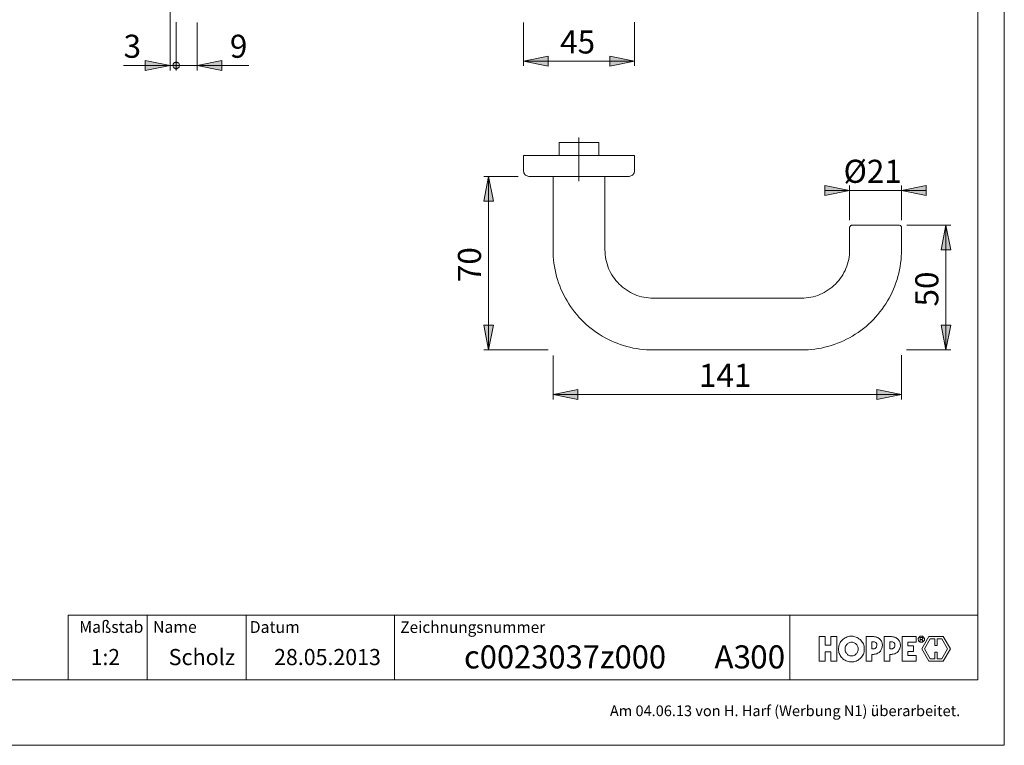
# Model space of a CAD drawing. Units: inches. Extents: x 0 to 420, y 0 to 301.
# Drawn here: x 221 to 420, y 0 to 147 of the extents above; entities that cross this region are included whole.
import ezdxf

# ---------------------------------------------------------------- set-up
doc = ezdxf.new("R2010")
doc.units = ezdxf.units.IN
doc.header["$MEASUREMENT"] = 0
doc.linetypes.add('AI-Linetype-7', pattern=[19.05, 15.24, -1.27, 1.27, -1.27])
doc.layers.add('Ebene 1', color=7, linetype='Continuous')

# ---------------------------------------------------------------- blocks, each defined once
blk = doc.blocks.new('block 2')
at = {"layer": 'Ebene 1'}
h = blk.add_hatch(color=7, dxfattribs=at)
h.dxf.hatch_style = 2
h.paths.add_polyline_path([(49.71, 107.95), (54.71, 108.95), (54.71, 106.95)])
h.paths.add_polyline_path([(39.21, 107.95), (34.21, 106.95), (34.21, 108.95)])
h.paths.add_polyline_path([(256.71, 137.56), (261.71, 138.56), (261.71, 136.56)])
h.paths.add_polyline_path([(193.8, 137.56), (193.81, 137.44), (193.84, 137.33), (193.89, 137.22), (193.95, 137.13), (194.04, 137.05), (194.13, 136.98), (194.24, 136.93), (194.35, 136.9), (194.46, 136.89), (194.58, 136.9), (194.69, 136.93), (194.8, 136.98), (194.89, 137.05), (194.97, 137.13), (195.04, 137.22), (195.09, 137.33), (195.12, 137.44), (195.13, 137.56), (195.12, 137.67), (195.09, 137.78), (195.04, 137.89), (194.97, 137.98), (194.89, 138.07), (194.8, 138.13), (194.69, 138.18), (194.58, 138.21), (194.46, 138.22), (194.35, 138.21), (194.24, 138.18), (194.13, 138.13), (194.04, 138.07), (193.95, 137.98), (193.89, 137.89), (193.84, 137.78), (193.81, 137.67)])
h.paths.add_polyline_path([(186.96, 137.56), (181.96, 136.56), (181.96, 138.56)])
h = blk.add_hatch(color=7, dxfattribs=at)
h.dxf.hatch_style = 2
h.paths.add_polyline_path([(39.21, 66.73), (44.21, 67.73), (44.21, 65.73)])
h.paths.add_polyline_path([(109.71, 66.73), (104.71, 65.73), (104.71, 67.73)])
h.paths.add_polyline_path([(251.21, 137.56), (246.21, 136.56), (246.21, 138.56)])
h.paths.add_polyline_path([(251.8, 137.56), (251.81, 137.44), (251.84, 137.33), (251.89, 137.22), (251.95, 137.13), (252.04, 137.05), (252.13, 136.98), (252.24, 136.93), (252.35, 136.9), (252.46, 136.89), (252.58, 136.9), (252.69, 136.93), (252.8, 136.98), (252.89, 137.05), (252.97, 137.13), (253.04, 137.22), (253.09, 137.33), (253.12, 137.44), (253.13, 137.56), (253.12, 137.67), (253.09, 137.78), (253.04, 137.89), (252.97, 137.98), (252.89, 138.07), (252.8, 138.13), (252.69, 138.18), (252.58, 138.21), (252.46, 138.22), (252.35, 138.21), (252.24, 138.18), (252.13, 138.13), (252.04, 138.07), (251.95, 137.98), (251.89, 137.89), (251.84, 137.78), (251.81, 137.67)])
h.paths.add_polyline_path([(197.56, 137.56), (202.56, 138.56), (202.56, 136.56)])
h = blk.add_hatch(color=7, dxfattribs=at)
h.dxf.hatch_style = 2
h.paths.add_polyline_path([(345.2, 138.43), (340.2, 137.43), (340.2, 139.44)])
h.paths.add_polyline_path([(322.7, 138.43), (327.7, 139.44), (327.7, 137.43)])
h = blk.add_hatch(color=7, dxfattribs=at)
h.dxf.hatch_style = 2
h.paths.add_polyline_path([(408.2, 105.23), (409.2, 100.22), (407.2, 100.22)])
h.paths.add_polyline_path([(408.2, 79.98), (407.2, 84.98), (409.2, 84.98)])
h.paths.add_polyline_path([(315.67, 115.08), (316.67, 110.08), (314.67, 110.08)])
h.paths.add_polyline_path([(315.67, 79.98), (314.67, 84.98), (316.67, 84.98)])
h = blk.add_hatch(color=7, dxfattribs=at)
h.dxf.hatch_style = 2
h.paths.add_polyline_path([(399.2, 112.26), (404.2, 113.26), (404.2, 111.26)])
h.paths.add_polyline_path([(388.7, 112.26), (383.7, 111.26), (383.7, 113.26)])
h = blk.add_hatch(color=7, dxfattribs=at)
h.dxf.hatch_style = 2
h.paths.add_polyline_path([(328.7, 70.98), (333.7, 71.98), (333.7, 69.98)])
h.paths.add_polyline_path([(399.2, 70.98), (394.2, 69.98), (394.2, 71.98)])
at = {"layer": 'Ebene 1', "color": 7, "lineweight": 9}
for points in [[(251.21, 151.96), (251.21, 136.56)], [(252.46, 146.31), (252.46, 136.56)], [(252.46, 146.31), (252.46, 136.56)], [(256.71, 146.26), (256.71, 136.56)], [(322.7, 146.26), (322.7, 137.44)], [(345.2, 146.31), (345.2, 137.44)], [(251.21, 137.56), (241.82, 137.56)], [(251.21, 137.56), (246.21, 136.56), (246.21, 138.56), (251.21, 137.56)], [(251.21, 137.56), (246.21, 136.56), (246.21, 138.56)], [(252.46, 137.56), (247.46, 137.56)], [(252.46, 137.56), (251.21, 137.56)], [(251.8, 137.56), (251.81, 137.44), (251.84, 137.33), (251.89, 137.22), (251.95, 137.13), (252.04, 137.05), (252.13, 136.98), (252.24, 136.93), (252.35, 136.9), (252.46, 136.89), (252.58, 136.9), (252.69, 136.93), (252.8, 136.98), (252.89, 137.05), (252.97, 137.13), (253.04, 137.22), (253.09, 137.33), (253.12, 137.44), (253.13, 137.56), (253.12, 137.67), (253.09, 137.78), (253.04, 137.89), (252.97, 137.98), (252.89, 138.07), (252.8, 138.13), (252.69, 138.18), (252.58, 138.21), (252.46, 138.22), (252.35, 138.21), (252.24, 138.18), (252.13, 138.13), (252.04, 138.07), (251.95, 137.98), (251.89, 137.89), (251.84, 137.78), (251.81, 137.67), (251.8, 137.56), (252.46, 137.56)], [(252.46, 137.56), (257.46, 137.56)], [(252.46, 137.56), (256.71, 137.56)], [(256.71, 137.56), (261.71, 138.56), (261.71, 136.56), (256.71, 137.56)], [(256.71, 137.56), (261.71, 138.56), (261.71, 136.56)], [(256.71, 137.56), (267.14, 137.56)], [(322.7, 138.43), (327.7, 139.44), (327.7, 137.43), (322.7, 138.43)], [(322.7, 138.43), (327.7, 139.44), (327.7, 137.43)], [(322.7, 138.43), (345.2, 138.43)], [(345.2, 138.43), (340.2, 137.43), (340.2, 139.44), (345.2, 138.43)], [(345.2, 138.43), (340.2, 137.43), (340.2, 139.44)], [(329.95, 121.97), (329.97, 121.97), (330, 121.97), (330.06, 121.97), (330.14, 121.97), (330.24, 121.97), (330.36, 121.97), (330.5, 121.97), (330.67, 121.97), (330.85, 121.97), (331.05, 121.97), (331.26, 121.97), (331.49, 121.97), (331.74, 121.97), (332, 121.97), (332.27, 121.97), (332.55, 121.97), (332.83, 121.97), (333.13, 121.97), (333.43, 121.97), (333.73, 121.97), (334.03, 121.97), (334.33, 121.97), (334.63, 121.97), (334.93, 121.97), (335.22, 121.97), (335.5, 121.97), (335.78, 121.97), (336.04, 121.97), (336.29, 121.97), (336.53, 121.97), (336.76, 121.97), (336.96, 121.97), (337.15, 121.97), (337.33, 121.97), (337.48, 121.97), (337.61, 121.97), (337.72, 121.97), (337.81, 121.97), (337.88, 121.97), (337.93, 121.97), (337.95, 121.97), (337.95, 121.97)], [(329.95, 121.97), (329.95, 119.33)], [(337.95, 119.33), (337.95, 121.97)], [(345.2, 119.33), (345.19, 119.33), (345.16, 119.33), (345.1, 119.33), (345.02, 119.33), (344.92, 119.33), (344.8, 119.33), (344.65, 119.33), (344.49, 119.33), (344.3, 119.33), (344.09, 119.33), (343.86, 119.33), (343.61, 119.33), (343.34, 119.33), (343.06, 119.33), (342.75, 119.33), (342.43, 119.33), (342.09, 119.33), (341.73, 119.33), (341.36, 119.33), (340.97, 119.33), (340.57, 119.33), (340.15, 119.33), (339.72, 119.33), (339.29, 119.33), (338.84, 119.33), (338.38, 119.33), (337.91, 119.33), (337.43, 119.33), (336.95, 119.33), (336.46, 119.33), (335.96, 119.33), (335.46, 119.33), (334.96, 119.33), (334.46, 119.33), (333.95, 119.33), (333.45, 119.33), (332.95, 119.33), (332.44, 119.33), (331.95, 119.33), (331.45, 119.33), (330.96, 119.33), (330.48, 119.33), (330, 119.33), (329.53, 119.33), (329.07, 119.33), (328.62, 119.33), (328.18, 119.33), (327.76, 119.33), (327.34, 119.33), (326.94, 119.33), (326.55, 119.33), (326.18, 119.33), (325.82, 119.33), (325.48, 119.33), (325.16, 119.33), (324.85, 119.33), (324.57, 119.33), (324.3, 119.33), (324.05, 119.33), (323.82, 119.33), (323.61, 119.33), (323.42, 119.33), (323.26, 119.33), (323.11, 119.33), (322.99, 119.33), (322.89, 119.33), (322.81, 119.33), (322.75, 119.33), (322.72, 119.33), (322.7, 119.33)], [(322.7, 119.33), (322.7, 116.33)], [(345.2, 119.33), (345.2, 116.33)], [(322.7, 116.33), (322.72, 116.15), (322.76, 115.97), (322.82, 115.81), (322.9, 115.65), (323.01, 115.51), (323.14, 115.38), (323.28, 115.27), (323.44, 115.19), (323.6, 115.13), (323.78, 115.09), (323.95, 115.08)], [(345.2, 116.33), (345.19, 116.15), (345.15, 115.97), (345.09, 115.81), (345.01, 115.65), (344.9, 115.51), (344.77, 115.38), (344.63, 115.27), (344.47, 115.19), (344.31, 115.13), (344.13, 115.09), (343.95, 115.08)], [(315.67, 115.08), (316.67, 110.08), (314.67, 110.08), (315.67, 115.08)], [(321.62, 115.08), (314.67, 115.08)], [(315.67, 115.08), (316.67, 110.08), (314.67, 110.08)], [(315.67, 79.98), (315.67, 115.08)], [(343.95, 115.08), (343.94, 115.08), (343.91, 115.08), (343.85, 115.08), (343.77, 115.08), (343.67, 115.08), (343.55, 115.08), (343.4, 115.08), (343.24, 115.08), (343.05, 115.08), (342.84, 115.08), (342.61, 115.08), (342.37, 115.08), (342.1, 115.08), (341.81, 115.08), (341.51, 115.08), (341.19, 115.08), (340.86, 115.08), (340.5, 115.08), (340.14, 115.08), (339.75, 115.08), (339.36, 115.08), (338.95, 115.08), (338.54, 115.08), (338.11, 115.08), (337.67, 115.08), (337.23, 115.08), (336.77, 115.08), (336.31, 115.08), (335.85, 115.08), (335.38, 115.08), (334.9, 115.08), (334.43, 115.08), (333.95, 115.08), (333.48, 115.08), (333, 115.08), (332.53, 115.08), (332.06, 115.08), (331.6, 115.08), (331.14, 115.08), (330.68, 115.08), (330.24, 115.08), (329.8, 115.08), (329.37, 115.08), (328.95, 115.08), (328.55, 115.08), (328.15, 115.08), (327.77, 115.08), (327.41, 115.08), (327.05, 115.08), (326.72, 115.08), (326.4, 115.08), (326.09, 115.08), (325.81, 115.08), (325.54, 115.08), (325.29, 115.08), (325.07, 115.08), (324.86, 115.08), (324.67, 115.08), (324.5, 115.08), (324.36, 115.08), (324.24, 115.08), (324.14, 115.08), (324.06, 115.08), (324, 115.08), (323.97, 115.08), (323.95, 115.08)], [(328.71, 115.08), (328.71, 115.07), (328.7, 114.97)], [(328.7, 114.97), (328.7, 100.23)], [(339.2, 114.97), (339.19, 115.07), (339.19, 115.08)], [(339.2, 100.23), (339.2, 114.97)], [(388.7, 112.26), (383.7, 111.26), (383.7, 113.26), (388.7, 112.26)], [(388.7, 112.26), (383.7, 111.26), (383.7, 113.26)], [(388.7, 112.26), (383.7, 112.26)], [(388.7, 106.22), (388.7, 113.26)], [(388.7, 112.26), (399.2, 112.26)], [(399.2, 112.26), (404.2, 113.26), (404.2, 111.26), (399.2, 112.26)], [(399.2, 106.24), (399.2, 113.26)], [(399.2, 112.26), (404.2, 113.26), (404.2, 111.26)], [(399.2, 112.26), (404.2, 112.26)], [(389.2, 105.22), (389.11, 105.22), (389.01, 105.19), (388.93, 105.14), (388.85, 105.08), (388.79, 105), (388.74, 104.92), (388.71, 104.82), (388.7, 104.73)], [(388.7, 104.73), (388.7, 100.23)], [(389.2, 105.22), (389.21, 105.22), (389.23, 105.22), (389.28, 105.22), (389.34, 105.22), (389.43, 105.22), (389.54, 105.22), (389.67, 105.22), (389.83, 105.22), (390, 105.22), (390.19, 105.22), (390.4, 105.22), (390.62, 105.22), (390.87, 105.22), (391.12, 105.22), (391.39, 105.22), (391.67, 105.22), (391.97, 105.22), (392.27, 105.22), (392.58, 105.22), (392.9, 105.22), (393.22, 105.22), (393.55, 105.22), (393.87, 105.22), (394.2, 105.22), (394.53, 105.22), (394.85, 105.22), (395.17, 105.22), (395.48, 105.22), (395.79, 105.22), (396.09, 105.22), (396.38, 105.22), (396.65, 105.22), (396.92, 105.22), (397.17, 105.22), (397.4, 105.22), (397.62, 105.22), (397.82, 105.22), (398, 105.22), (398.16, 105.22), (398.3, 105.22), (398.42, 105.22), (398.52, 105.22), (398.6, 105.22), (398.66, 105.22), (398.69, 105.22), (398.7, 105.22)], [(399.2, 104.73), (399.19, 104.82), (399.17, 104.92), (399.12, 105), (399.06, 105.08), (398.98, 105.14), (398.9, 105.19), (398.8, 105.22), (398.7, 105.22)], [(399.2, 100.23), (399.2, 104.73)], [(400.28, 105.23), (409.2, 105.23)], [(408.2, 105.23), (409.2, 100.22), (407.2, 100.22), (408.2, 105.23)], [(408.2, 105.23), (409.2, 100.22), (407.2, 100.22)], [(408.2, 79.98), (408.2, 105.23)], [(328.7, 100.23), (328.72, 99.55), (328.75, 98.87), (328.81, 98.2), (328.89, 97.53), (328.99, 96.86), (329.11, 96.19), (329.26, 95.53), (329.42, 94.88), (329.61, 94.23), (329.83, 93.58), (330.06, 92.95), (330.31, 92.32), (330.59, 91.7), (330.88, 91.09), (331.2, 90.49), (331.53, 89.91), (331.89, 89.33), (332.26, 88.76), (332.65, 88.21), (333.06, 87.68), (333.49, 87.15), (333.94, 86.64), (334.4, 86.15), (334.88, 85.67), (335.37, 85.21), (335.88, 84.76), (336.4, 84.33), (336.94, 83.92), (337.49, 83.53), (338.06, 83.16), (338.63, 82.8), (339.22, 82.47), (339.82, 82.15), (340.43, 81.86), (341.05, 81.58), (341.68, 81.33), (342.31, 81.1), (342.95, 80.88), (343.6, 80.69), (344.26, 80.53), (344.92, 80.38), (345.59, 80.26), (346.26, 80.16), (346.93, 80.08), (347.6, 80.02), (348.28, 79.99), (348.95, 79.98)], [(348.95, 90.47), (348.48, 90.49), (348, 90.52), (347.52, 90.58), (347.05, 90.66), (346.59, 90.77), (346.12, 90.89), (345.67, 91.04), (345.22, 91.22), (344.79, 91.41), (344.36, 91.63), (343.94, 91.86), (343.54, 92.12), (343.15, 92.39), (342.77, 92.69), (342.41, 93), (342.06, 93.33), (341.73, 93.68), (341.42, 94.04), (341.12, 94.42), (340.85, 94.81), (340.59, 95.21), (340.36, 95.63), (340.14, 96.06), (339.95, 96.49), (339.77, 96.94), (339.62, 97.39), (339.5, 97.86), (339.39, 98.32), (339.31, 98.79), (339.25, 99.27), (339.22, 99.75), (339.2, 100.23)], [(378.95, 79.98), (379.63, 79.99), (380.31, 80.02), (380.98, 80.08), (381.65, 80.16), (382.32, 80.26), (382.99, 80.38), (383.65, 80.53), (384.3, 80.69), (384.95, 80.88), (385.6, 81.1), (386.23, 81.33), (386.86, 81.58), (387.48, 81.86), (388.09, 82.15), (388.69, 82.47), (389.27, 82.8), (389.85, 83.16), (390.42, 83.53), (390.97, 83.92), (391.5, 84.33), (392.03, 84.76), (392.54, 85.21), (393.03, 85.67), (393.51, 86.15), (393.97, 86.64), (394.42, 87.15), (394.85, 87.68), (395.26, 88.21), (395.65, 88.76), (396.02, 89.33), (396.38, 89.91), (396.71, 90.49), (397.03, 91.09), (397.32, 91.7), (397.6, 92.32), (397.85, 92.95), (398.08, 93.58), (398.3, 94.23), (398.49, 94.88), (398.65, 95.53), (398.8, 96.19), (398.92, 96.86), (399.02, 97.53), (399.1, 98.2), (399.16, 98.87), (399.19, 99.55), (399.2, 100.23)], [(388.7, 100.23), (388.69, 99.75), (388.66, 99.27), (388.6, 98.79), (388.52, 98.32), (388.41, 97.86), (388.28, 97.39), (388.13, 96.94), (387.96, 96.49), (387.77, 96.06), (387.55, 95.63), (387.32, 95.21), (387.06, 94.81), (386.79, 94.42), (386.49, 94.04), (386.18, 93.68), (385.85, 93.33), (385.5, 93), (385.14, 92.69), (384.76, 92.39), (384.37, 92.12), (383.97, 91.86), (383.55, 91.63), (383.12, 91.41), (382.69, 91.22), (382.24, 91.04), (381.78, 90.89), (381.32, 90.77), (380.86, 90.66), (380.39, 90.58), (379.91, 90.52), (379.43, 90.49), (378.95, 90.47)], [(378.95, 90.47), (348.95, 90.47)], [(315.67, 79.98), (314.67, 84.98), (316.67, 84.98), (315.67, 79.98)], [(315.67, 79.98), (314.67, 84.98), (316.67, 84.98)], [(408.2, 79.98), (407.2, 84.98), (409.2, 84.98), (408.2, 79.98)], [(408.2, 79.98), (407.2, 84.98), (409.2, 84.98)], [(327.74, 79.98), (314.67, 79.98)], [(348.95, 79.98), (378.95, 79.98)], [(400.18, 79.98), (409.2, 79.98)], [(328.7, 78.87), (328.7, 69.98)], [(399.2, 78.96), (399.2, 69.98)], [(328.7, 70.98), (333.7, 71.98), (333.7, 69.98), (328.7, 70.98)], [(328.7, 70.98), (333.7, 71.98), (333.7, 69.98)], [(399.2, 70.98), (394.2, 69.98), (394.2, 71.98), (399.2, 70.98)], [(399.2, 70.98), (394.2, 69.98), (394.2, 71.98)], [(399.2, 70.97), (328.7, 70.97)]]:
    blk.add_lwpolyline(points, dxfattribs=at)
at = {"layer": 'Ebene 1', "color": 7, "linetype": 'AI-Linetype-7', "lineweight": 9}
blk.add_lwpolyline([(333.95, 122.96), (333.95, 114.13)], dxfattribs=at)
at = {"layer": 'Ebene 1', "color": 7, "attachment_point": 7}
for s, insert, char_height in [('\\fArial|b0|i0|c0|p34;\\W1.00024;3', (241.82, 139.1), 4.6702), ('\\fArial|b0|i0|c0|p34;\\W1.00024;9', (263.32, 139.1), 4.6702), ('\\fArial|b0|i0|c0|p34;\\W1.00024;45', (330.14, 139.97), 4.6702), ('\\fArial|b0|i0|c0|p34;\\W1;Ø21', (387.47, 113.8), 4.6698), ('\\fArial|b0|i0|c0|p34;\\W1.00024;141', (358.23, 72.52), 4.6702)]:
    blk.add_mtext(s, dxfattribs=dict(at, insert=insert, char_height=char_height))
at = {"layer": 'Ebene 1', "color": 7, "char_height": 4.6702, "attachment_point": 7, "rotation": 90}
for s, insert in [('\\fArial|b0|i0|c0|p34;\\W1.00024;70', (314.13, 93.71)), ('\\fArial|b0|i0|c0|p34;\\W1.00024;50', (406.66, 88.78))]:
    blk.add_mtext(s, dxfattribs=dict(at, insert=insert))

msp = doc.modelspace()

# ---------------------------------------------------------------- linework, layer by layer
at = {"layer": 'Ebene 1', "color": 7, "lineweight": 9}
for points in [[(420, 0), (0, 0), (0, 297), (420, 297), (420, 0)], [(414.62, 283.45), (414.62, 13.25)], [(230.62, 26.33), (230.62, 13.25)], [(230.62, 26.33), (414.62, 26.33)], [(246.62, 26.33), (246.62, 13.25)], [(266.62, 26.33), (266.62, 13.25)], [(296.62, 26.33), (296.62, 13.25)], [(376.62, 26.33), (376.62, 13.25)], [(382.55, 22.01), (382.55, 17)], [(382.55, 22.01), (383.79, 22.01)], [(383.79, 22.01), (383.79, 20.25)], [(384.92, 22.01), (386.15, 22.01)], [(384.92, 22.01), (384.92, 20.25)], [(386.15, 22.01), (386.15, 17)], [(389.11, 22.08), (388.87, 22.08), (388.66, 22.05), (388.41, 22.01), (388.2, 21.94), (387.98, 21.84), (387.77, 21.73), (387.6, 21.63), (387.39, 21.48), (387.24, 21.34), (387.07, 21.17), (386.93, 20.99), (386.82, 20.78), (386.72, 20.57), (386.61, 20.36), (386.54, 20.14), (386.5, 19.93), (386.47, 19.68), (386.43, 19.47), (386.47, 19.23), (386.5, 19.01), (386.54, 18.8), (386.61, 18.56), (386.72, 18.34), (386.82, 18.17), (386.93, 17.96), (387.07, 17.78), (387.24, 17.6), (387.39, 17.46), (387.6, 17.32), (387.77, 17.22), (387.98, 17.11), (388.2, 17), (388.41, 16.93), (388.66, 16.9), (388.87, 16.86), (389.11, 16.86)], [(389.11, 16.86), (389.33, 16.86), (389.57, 16.9), (389.78, 16.97), (390, 17.04), (390.21, 17.14), (390.42, 17.25), (390.6, 17.39), (390.81, 17.53), (390.95, 17.67), (391.12, 17.85), (391.23, 18.06), (391.37, 18.24), (391.48, 18.45), (391.55, 18.66), (391.62, 18.91), (391.65, 19.12), (391.65, 19.37), (391.65, 19.58), (391.65, 19.83), (391.62, 20.04), (391.55, 20.28), (391.48, 20.5), (391.37, 20.71), (391.23, 20.88), (391.12, 21.1), (390.95, 21.27), (390.81, 21.41), (390.6, 21.55), (390.42, 21.7), (390.21, 21.8), (390, 21.91), (389.78, 21.98), (389.57, 22.01), (389.33, 22.05), (389.11, 22.08)], [(392.04, 22.01), (393.56, 22.01)], [(392.04, 17), (392.04, 22.01)], [(394.83, 21.48), (394.69, 21.59), (394.55, 21.7), (394.41, 21.8), (394.23, 21.87), (394.05, 21.91), (393.91, 21.98), (393.74, 21.98), (393.56, 22.01)], [(395.68, 22.01), (397.19, 22.01)], [(395.68, 17), (395.68, 22.01)], [(398.46, 21.48), (398.32, 21.59), (398.18, 21.7), (398.04, 21.8), (397.86, 21.87), (397.72, 21.91), (397.55, 21.98), (397.37, 21.98), (397.19, 22.01)], [(399.34, 17), (399.34, 22.01)], [(399.34, 22.01), (402.17, 22.01)], [(402.17, 20.88), (402.17, 22.01)], [(403.22, 20.85), (403.33, 20.85), (403.44, 20.88), (403.54, 20.92), (403.61, 20.99), (403.72, 21.06), (403.75, 21.17), (403.82, 21.27), (403.82, 21.38), (403.86, 21.48), (403.82, 21.59), (403.79, 21.7), (403.75, 21.8), (403.68, 21.91), (403.58, 21.98), (403.47, 22.05), (403.37, 22.08), (403.26, 22.08), (403.15, 22.08), (403.05, 22.08), (402.94, 22.05), (402.84, 21.98), (402.77, 21.91), (402.7, 21.8), (402.63, 21.7), (402.59, 21.59), (402.59, 21.48), (402.59, 21.38), (402.63, 21.27), (402.66, 21.17), (402.73, 21.06), (402.8, 20.99), (402.91, 20.92), (402.98, 20.88), (403.12, 20.85), (403.22, 20.85)], [(404.74, 22.01), (403.3, 19.51)], [(407.63, 22.01), (404.74, 22.01)], [(409.08, 19.51), (407.63, 22.01)], [(383.79, 20.25), (384.92, 20.25)], [(389.11, 20.85), (388.94, 20.85), (388.76, 20.81), (388.62, 20.74), (388.44, 20.67), (388.3, 20.57), (388.2, 20.46), (388.06, 20.36), (387.98, 20.21), (387.88, 20.04), (387.81, 19.9), (387.77, 19.72), (387.77, 19.54), (387.77, 19.4), (387.77, 19.23), (387.81, 19.05), (387.88, 18.91), (387.98, 18.73), (388.06, 18.59), (388.2, 18.49), (388.3, 18.38), (388.44, 18.27), (388.62, 18.2), (388.76, 18.13), (388.94, 18.1), (389.11, 18.1)], [(389.11, 18.1), (389.26, 18.1), (389.43, 18.13), (389.61, 18.2), (389.75, 18.27), (389.89, 18.38), (390.03, 18.49), (390.14, 18.59), (390.24, 18.73), (390.31, 18.91), (390.38, 19.05), (390.42, 19.23), (390.45, 19.4), (390.45, 19.54), (390.42, 19.72), (390.38, 19.9), (390.31, 20.04), (390.24, 20.21), (390.14, 20.36), (390.03, 20.46), (389.89, 20.57), (389.75, 20.67), (389.61, 20.74), (389.43, 20.81), (389.26, 20.85), (389.11, 20.85)], [(393.17, 19.51), (393.17, 20.96)], [(393.17, 20.96), (393.52, 20.96)], [(393.45, 19.51), (393.59, 19.51), (393.74, 19.54), (393.84, 19.61), (393.95, 19.68), (394.05, 19.76), (394.12, 19.86), (394.16, 20), (394.19, 20.11), (394.23, 20.25)], [(394.23, 20.25), (394.19, 20.36), (394.19, 20.5), (394.12, 20.6), (394.05, 20.71), (393.98, 20.78), (393.88, 20.88), (393.77, 20.92), (393.66, 20.96), (393.52, 20.96)], [(394.79, 18.94), (394.93, 19.05), (395.04, 19.19), (395.11, 19.37), (395.18, 19.51), (395.25, 19.68), (395.29, 19.83), (395.32, 20), (395.36, 20.18)], [(395.36, 20.18), (395.36, 20.36), (395.32, 20.53), (395.29, 20.71), (395.22, 20.88), (395.15, 21.06), (395.04, 21.2), (394.93, 21.34), (394.83, 21.48)], [(396.84, 19.51), (396.84, 20.96)], [(396.84, 20.96), (397.16, 20.96)], [(397.12, 19.51), (397.23, 19.51), (397.37, 19.54), (397.47, 19.61), (397.58, 19.68), (397.69, 19.76), (397.76, 19.86), (397.83, 20), (397.86, 20.11), (397.86, 20.25)], [(397.86, 20.25), (397.86, 20.36), (397.83, 20.5), (397.79, 20.6), (397.72, 20.71), (397.62, 20.78), (397.51, 20.88), (397.4, 20.92), (397.3, 20.96), (397.16, 20.96)], [(398.99, 20.18), (398.99, 20.36), (398.96, 20.53), (398.92, 20.71), (398.85, 20.88), (398.78, 21.06), (398.67, 21.2), (398.57, 21.34), (398.46, 21.48)], [(398.46, 18.94), (398.57, 19.05), (398.67, 19.19), (398.74, 19.37), (398.85, 19.51), (398.89, 19.68), (398.96, 19.83), (398.99, 20), (398.99, 20.18)], [(400.47, 20.88), (402.17, 20.88)], [(400.47, 20.14), (400.47, 20.88)], [(400.47, 20.14), (401.6, 20.14)], [(401.6, 18.98), (401.6, 20.14)], [(402.98, 21.8), (403.33, 21.8)], [(402.98, 21.1), (402.98, 21.8)], [(402.98, 21.41), (403.33, 21.41)], [(403.51, 21.66), (403.47, 21.7), (403.47, 21.73), (403.44, 21.77), (403.44, 21.8), (403.4, 21.8), (403.37, 21.8), (403.33, 21.8)], [(403.33, 21.41), (403.37, 21.41), (403.4, 21.41), (403.44, 21.45), (403.47, 21.48), (403.47, 21.52), (403.51, 21.55)], [(403.33, 21.41), (403.51, 21.1)], [(403.51, 21.55), (403.51, 21.66)], [(405.02, 21.52), (403.86, 19.51)], [(405.94, 21.52), (405.02, 21.52)], [(405.94, 21.52), (405.94, 20.18)], [(405.94, 20.18), (406.44, 20.18)], [(406.44, 21.52), (406.44, 20.18)], [(407.35, 21.52), (406.44, 21.52)], [(408.52, 19.51), (407.35, 21.52)], [(383.79, 18.91), (384.92, 18.91)], [(383.79, 18.91), (383.79, 17)], [(384.92, 18.91), (384.92, 17)], [(393.17, 19.51), (393.45, 19.51)], [(393.17, 17), (393.17, 18.38)], [(393.17, 18.38), (393.52, 18.38)], [(393.52, 18.38), (393.7, 18.42), (393.88, 18.42), (394.05, 18.49), (394.23, 18.52), (394.37, 18.63), (394.55, 18.7), (394.69, 18.8), (394.79, 18.94)], [(396.84, 19.51), (397.12, 19.51)], [(396.84, 18.38), (397.16, 18.38)], [(396.84, 17), (396.84, 18.38)], [(397.16, 18.38), (397.33, 18.42), (397.51, 18.42), (397.69, 18.49), (397.86, 18.52), (398.04, 18.63), (398.18, 18.7), (398.32, 18.8), (398.46, 18.94)], [(400.47, 18.98), (401.6, 18.98)], [(400.47, 18.2), (400.47, 18.98)], [(400.47, 18.2), (402.17, 18.2)], [(402.17, 17), (402.17, 18.2)], [(403.3, 19.51), (404.74, 17)], [(403.86, 19.51), (405.02, 17.5)], [(405.94, 18.84), (406.44, 18.84)], [(405.94, 18.84), (405.94, 17.5)], [(406.44, 18.84), (406.44, 17.5)], [(407.35, 17.5), (408.52, 19.51)], [(407.63, 17), (409.08, 19.51)], [(382.55, 17), (383.79, 17)], [(384.92, 17), (386.15, 17)], [(392.04, 17), (393.17, 17)], [(395.68, 17), (396.84, 17)], [(399.34, 17), (402.17, 17)], [(404.74, 17), (407.63, 17)], [(405.02, 17.5), (405.94, 17.5)], [(406.44, 17.5), (407.35, 17.5)], [(414.62, 13.25), (20.1, 13.25)]]:
    msp.add_lwpolyline(points, dxfattribs=at)

# ---------------------------------------------------------------- block references
at = {"layer": 'Ebene 1'}
msp.add_blockref('block 2', (0, 0), dxfattribs=at)

# ---------------------------------------------------------------- texts
at = {"layer": 'Ebene 1', "color": 7, "attachment_point": 7}
for s, insert, char_height in [('\\fArial Narrow|b0|i0|c0|p34;\\W0.980008;Maßstab', (232.85, 22.76), 2.3989), ('\\fArial Narrow|b0|i0|c0|p34;\\W0.978799;Name', (247.77, 22.76), 2.3989), ('\\fArial Narrow|b0|i0|c0|p34;\\W0.978407;Datum', (267.34, 22.73), 2.3989), ('\\fArial Narrow|b0|i0|c0|p34;\\W0.976524;Zeichnungsnummer', (297.81, 22.73), 2.3351), ('\\fArial Narrow|b0|i0|c0|p34;\\W0.981711;c0023037z000', (310.69, 15.55), 4.6702), ('\\fArial Narrow|b0|i0|c0|p34;\\W1;A3', (361.35, 15.55), 4.6702), ('\\fArial Narrow|b0|i0|c0|p34;\\W1;00', (368.59, 15.55), 4.6702), ('\\fArial Narrow|b0|i0|c0|p34;\\W0.950724;1:2', (235.2, 16.22), 3.2691), ('\\fArial Narrow|b0|i0|c0|p34;\\W0.978541;Scholz', (250.94, 16.22), 3.2691), ('\\fArial Narrow|b0|i0|c0|p34;\\W0.969199;28.05.2013', (272.27, 16.22), 3.2691), ('\\fArial|b0|i0|c0|p34;\\W1;Am 04.06.13 von H. Harf (Werbung N1) überarbeitet.', (340.21, 5.9), 2.159)]:
    msp.add_mtext(s, dxfattribs=dict(at, insert=insert, char_height=char_height))

doc.saveas('drawing.dxf')
